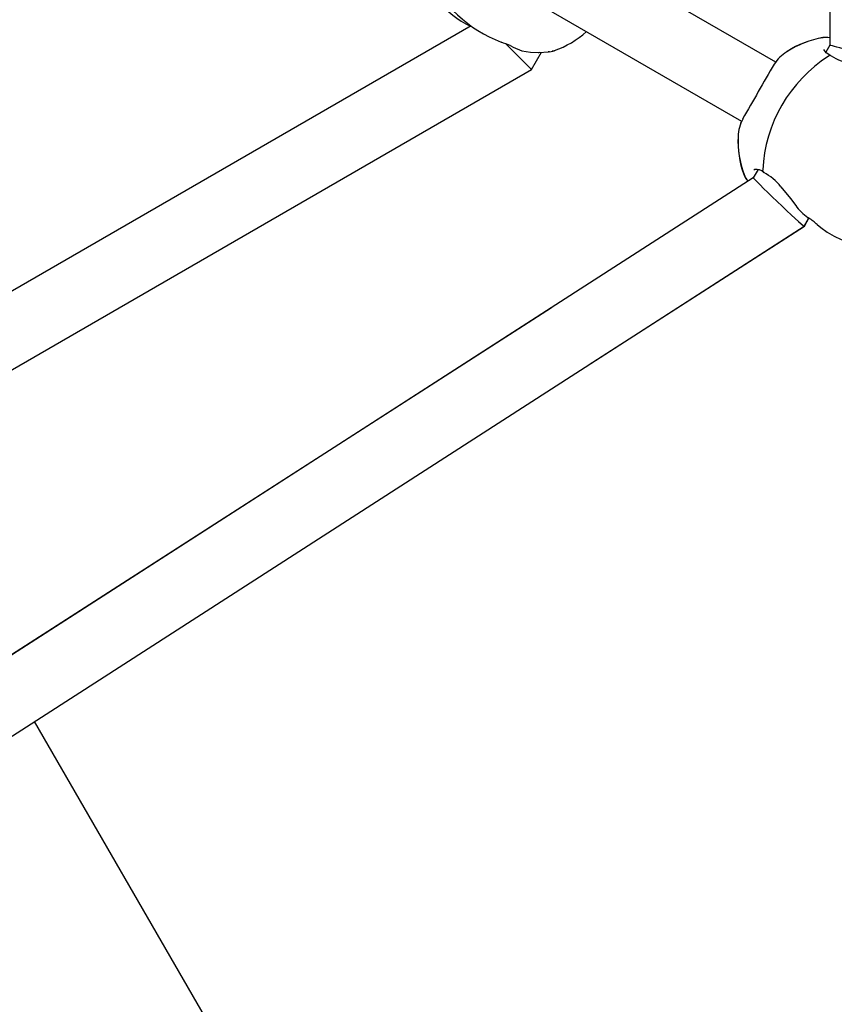
# Model space of a CAD drawing. Units: centimetres. Extents: x 6.49 to 13.37, y 6.02 to 14.5.
# Drawn here: x 9.76 to 9.95, y 11.03 to 11.26 of the extents above; entities that cross this region are included whole.
import ezdxf

# ---------------------------------------------------------------- set-up
doc = ezdxf.new("R2010")
doc.units = ezdxf.units.CM
doc.styles.add('SLDTEXTSTYLE0', font='TXT', dxfattribs={"width": 0.75})
doc.dimstyles.new('SLDDIMSTYLE1', dxfattribs={"dimtxt": 0.15875, "dimasz": 0.08, "dimexe": 0, "dimexo": 0.0625, "dimgap": 0.0396875, "dimtad": 2, "dimdec": 0, "dimlfac": 100, "dimrnd": 1e-09, "dimzin": 12, "dimdsep": 46, "dimtxsty": 'SLDTEXTSTYLE0', "dimblk1": 'DOT', "dimblk2": 'DOT', "dimsah": 1, "dimcen": 0.09, "dimse1": 1, "dimse2": 1, "dimadec": 0, "dimazin": 3, "dimtfac": 1, "dimtdec": 0, "dimtofl": 0, "dimtmove": 0, "dimatfit": 3, "dimldrblk": 'DOT', "dimfxl": 1, "dimfrac": 2, "dimtolj": 1, "dimtzin": 12, "dimarcsym": 0})

# ---------------------------------------------------------------- blocks, each defined once
blk = doc.blocks.new('_Dot')
at = {"color": 0, "linetype": 'ByBlock', "lineweight": -2}
blk.add_line((-0.5, 0), (-1, 0), dxfattribs=at)
at = {"color": 0, "linetype": 'ByBlock', "const_width": 0.5}
blk.add_lwpolyline([(-0.25, 0, 1), (0.25, 0, 1)], format="xyb", close=True, dxfattribs=at)
blk = doc.blocks.new('_D_11')
at = {"color": 7, "linetype": 'Continuous', "lineweight": 0}
blk.add_line((6.6937532375, 8.1538379134), (6.6937532375, 12.9074049577), dxfattribs=at)
at = {"color": 7, "linetype": 'Continuous', "lineweight": 18, "xscale": 0.08, "yscale": 0.08}
for p, rotation in [((6.6937532375, 12.9074049577, -1.7824615818), 90), ((6.6937532375, 8.1538379134, -1.7824615818), 270)]:
    blk.add_blockref('_Dot', p, dxfattribs=dict(at, rotation=rotation))
at = {"color": 7, "linetype": 'Continuous', "lineweight": 18, "insert": (6.4891137571, 10.3546735184), "char_height": 0.15875, "attachment_point": 1, "rotation": 90.00000000000313, "style": 'SLDTEXTSTYLE0'}
blk.add_mtext('475', dxfattribs=at)

msp = doc.modelspace()

# ---------------------------------------------------------------- linework, layer by layer
at = {"color": 7, "linetype": 'Continuous', "lineweight": 25}
for p, q in [((9.9493820215, 11.5841618845), (9.9495154321, 11.2528723575)), ((9.9368372298, 11.248868973), (9.8762388741, 11.28385545)), ((9.8682388741, 11.2699990436), (9.928831821, 11.2350156893)), ((9.8653309734, 11.2574249744), (9.6473341333, 11.13156444)), ((9.9495135273, 11.2576024218), (9.9495135273, 11.2546542555)), ((9.8795307936, 11.2471480357), (9.8735255392, 11.2531532901)), ((9.8746762117, 11.2527370966), (9.8751815681, 11.2524168731)), ((9.9495154321, 11.2528723579), (9.9485629011, 11.2512209904)), ((9.8793084688, 11.2512136447), (9.8810933579, 11.2511630929)), ((9.8795307936, 11.2471472797), (9.8818733014, 11.2512046222)), ((9.8795307936, 11.2471480357), (9.881872851, 11.2512045982)), ((9.8812252146, 11.2511701138), (9.8834892405, 11.2512906653)), ((9.8837642879, 11.2513373977), (9.884891363, 11.2515877784)), ((9.8848919219, 11.2515880616), (9.8843907756, 11.2514768073)), ((9.6491231889, 11.1141221431), (9.8795307936, 11.2471480357)), ((9.6491231889, 11.1141213871), (9.8795307936, 11.2471472797)), ((9.9326846268, 11.2236934177), (9.9315701295, 11.2217612553)), ((9.9316723487, 11.2235418506), (9.9318742133, 11.2237097962)), ((9.9315704965, 11.2217618916), (9.7175638347, 11.0841563603)), ((9.9380458949, 11.2196836007), (9.9403196418, 11.2169268847)), ((9.9403196417, 11.2169268849), (9.9415154018, 11.2152925186)), ((9.726217283, 11.0706983578), (9.9434893809, 11.2104035529)), ((9.8928347526, 11.177832805), (9.9435584518, 11.2104191871)), ((9.9434903657, 11.2104045864), (9.9446270484, 11.2123752108)), ((9.9435633749, 11.2104243589), (9.9446368322, 11.2122914887)), ((9.9442765941, 11.212537346), (9.9446338711, 11.2123720544)), ((9.884184006, 11.1912925447), (9.7178844231, 11.0844568477)), ((9.9288332517, 10.8068018881), (9.7628669459, 11.0942639621))]:
    msp.add_line(p, q, dxfattribs=at)
at = {"color": 7, "linetype": 'Continuous', "lineweight": 25, "flags": 128}
for points in [[(9.8751938163, 11.2524107438), (9.8772496092, 11.2515894934), (9.8793084723, 11.2512136441)], [(9.9497952197, 11.2503761724), (9.9486311788, 11.2511118487), (9.9481442068, 11.2518902723)], [(9.881093428, 11.251163085), (9.8811673252, 11.2511610622), (9.8813461894, 11.2512093517)], [(9.8837638757, 11.2513376357), (9.883520396, 11.2512909144), (9.8834567727, 11.2512922536)], [(9.9288243636, 11.2350199949), (9.9285957172, 11.2345311837), (9.9284940828, 11.2341772371)], [(9.9465851381, 11.210817015), (9.947414494, 11.2100975317), (9.9489322323, 11.2089918364), (9.9505154165, 11.2080610023), (9.9521491837, 11.2073346549), (9.9538138458, 11.2068390789), (9.9554862257, 11.2065944105), (9.9571458961, 11.2066143341), (9.9586502912, 11.2068883608)]]:
    msp.add_lwpolyline(points, dxfattribs=at)
at = {"color": 7, "linetype": 'Continuous', "lineweight": 25}
for centre, radius, start, end in [((9.8758565324, 11.2792523267), 0.0243790458510441, 198.1891242098, 244.0236105754), ((9.8835797344, 11.2829717558), 0.0314332896046752, 204.9561307102, 249.1180056318), ((9.877300652, 11.272968013), 0.0226785340093184, 289.5454178224, 311.7500109882), ((9.9511428234, 11.2338687059), 0.0209991161495894, 98.7908559084, 123.8686492915), ((9.9514782126, 11.2330241389), 0.0219224729321437, 99.397768588, 122.9728088559), ((9.948593708, 11.2492325561), 0.0054668397998556, 81.2179960822, 97.6253122106), ((9.8515138108, 11.1976119279), 0.0597513452299301, 67.2155190333, 69.5643657017), ((9.967693813, 11.2218163121), 0.0339751772854358, 123.0198788917, 176.9801211083), ((9.9437646639, 11.2438417076), 0.0086051486434987, 120.1678089307, 147.8731704567), ((9.9495371995, 11.2499018601), 0.000537963581608, 55.859497037, 131.6442860606), ((9.9567100197, 11.261509525), 0.0131034865962195, 238.2723842071, 261.2507228195), ((11.0289998017, 10.6090710172), 1.265846947920548, 149.6630686185, 150.3369316647), ((9.937045917, 11.2313000139), 0.0090268765403775, 151.9998941452, 178.6514000528), ((9.9504921808, 11.2302613546), 0.0225254408071667, 177.0638828885, 200.066395801), ((9.950167602, 11.2302991593), 0.0221744057803915, 176.8704725981, 200.5222880643), ((9.9353482697, 11.2251781156), 0.0065776663763796, 203.2169171193, 220.1860523945), ((9.9351632413, 11.2250604984), 0.006329204165031, 203.1868155884, 220.4906109738), ((9.93223137, 11.2211145756), 0.0026196752046224, 47.2099454673, 97.8362696814), ((9.9342926921, 11.2234976348), 0.0005379461874139, 168.3562125768, 244.1423763899), ((9.9278265857, 11.2114819497), 0.0131034865963133, 38.7492771806, 61.7276157928), ((9.950861861, 11.2218193511), 0.0113998082931575, 214.9304414696, 235.1164274239), ((9.9362448835, 11.1993604814), 0.01541443563965, 47.9077715524, 57.1855400552)]:
    msp.add_arc(centre, radius, start, end, dxfattribs=at)
for centre, major_axis, ratio, start_param, end_param in [((9.9575162946, 11.250731986), (0.008000862555826771, -0.002140371744383529), 0.0002844597, 6.282887086250763, 9.42470174082858), ((9.9375302476, 11.2160829209), (0.005959688387051187, -0.005678910939613147), 0.0189021549, 3.137005418388572, 6.203962959478321), ((9.9375302476, 11.2160829209), (0.005959688387051187, -0.005678910939613147), 0.0189021549, 6.203962959478321, 6.278598071979886), ((9.9375975837, 11.2160983675), (0.00596364469529931, -0.005676894318876081), 0.0421869897, 6.272906850989759, 6.408947121769315)]:
    msp.add_ellipse(centre, major_axis=major_axis, ratio=ratio, start_param=start_param, end_param=end_param, dxfattribs=at)

# ---------------------------------------------------------------- dimensions: what is measured, and where the dimension line sits
at = {"color": 7, "linetype": 'Continuous', "lineweight": 18}
dim = msp.add_linear_dim(base=(6.6937532375, 12.9074049577), p1=(9.8429795953, 8.1538379134), p2=(11.2756505525, 12.9074049577), angle=90, dimstyle='SLDDIMSTYLE1', dxfattribs=at)
dim.commit()
dim.dimension.update_dxf_attribs({"geometry": '_D_11', "text_midpoint": (6.6937532375, 10.5306214356), "dimtype": 160})

doc.saveas('drawing.dxf')
